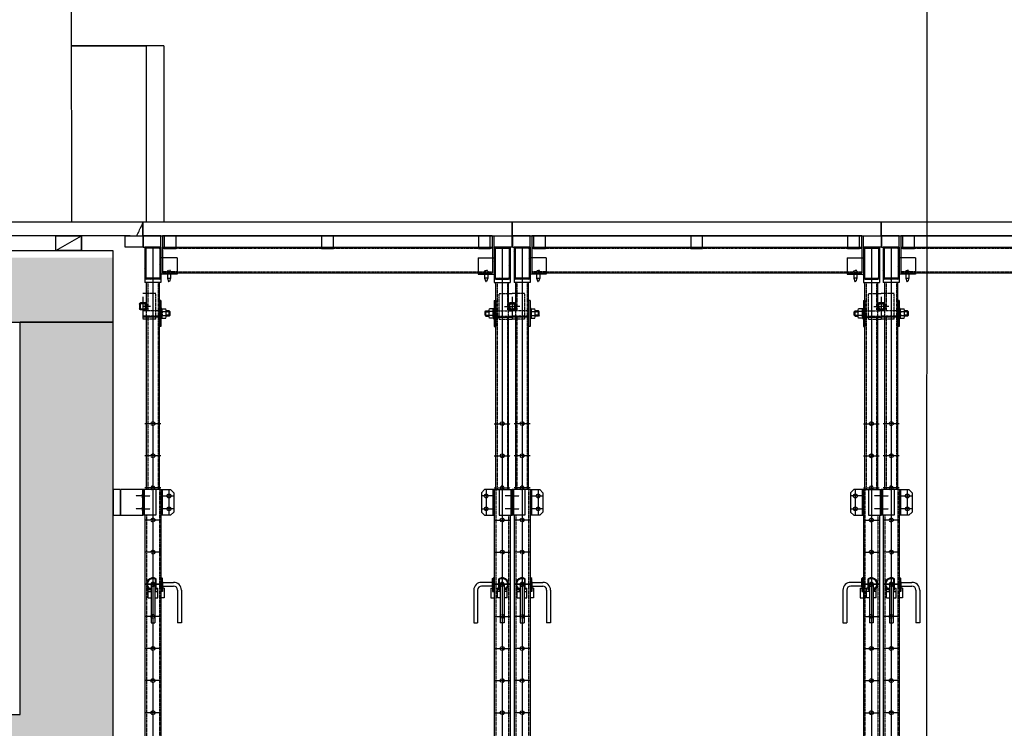
# Model space of a CAD drawing. Units: millimetres. Extents: x 54036 to 121410, y 3501 to 83165.
# Drawn here: x 86159 to 89226, y 53406 to 55613 of the extents above; entities that cross this region are included whole.
import ezdxf

# ---------------------------------------------------------------- set-up
doc = ezdxf.new("R2010")
doc.units = ezdxf.units.MM
for name, pattern in [('AXES', [2, 1.25, -0.25, 0.25, -0.25]), ('CACHE', [0.375, 0.25, -0.125]), ('DASHED', [0.75, 0.5, -0.25])]:
    doc.linetypes.add(name, pattern=pattern)
for name, color, linetype in [('Dessous poteaux (coupe)', 7, 'Continuous'), ('DESSOUS SOLIVE Démontable (coupe)', 7, 'Continuous'), ('DESSOUS SOLIVE fourrure (coupe)', 150, 'Continuous'), ('MURS', 6, 'Continuous'), ('MURS divers aménagements', 221, 'DASHED'), ("Plancher détrapable (coupe à l'axe)", 53, 'Continuous'), ('Plancher fixe (coupe)', 34, 'Continuous')]:
    doc.layers.add(name, color=color, linetype=linetype)

# ---------------------------------------------------------------- blocks, each defined once
blk = doc.blocks.new('Plancher détrapable (coupe)')
at = {"layer": "Plancher détrapable (coupe à l'axe)"}
for points in [[(38757.8, 70390.3), (39907.8, 70390.3), (39907.8, 70432.3), (38757.8, 70432.3)], [(38824.2, 70350.3), (38861.2, 70350.3), (38861.2, 70390.3), (38824.2, 70390.3)], [(39314.3, 70350.3), (39351.3, 70350.3), (39351.3, 70390.3), (39314.3, 70390.3)], [(39802.8, 70350.3), (39839.8, 70350.3), (39839.8, 70390.3), (39802.8, 70390.3)]]:
    blk.add_lwpolyline(points, close=True, dxfattribs=at)
blk = doc.blocks.new('Tube22x22x2.5')
for p, q in [((-11, 18.5), (-11, 3.5)), ((-8.5, 18.5), (-8.5, 3.5)), ((-7.5, 22), (7.5, 22)), ((-7.5, 19.5), (7.5, 19.5)), ((-7.5, 2.5), (7.5, 2.5)), ((-7.5, 0), (7.5, 0)), ((8.5, 18.5), (8.5, 3.5)), ((11, 18.5), (11, 3.5))]:
    blk.add_line(p, q)
for centre, radius, start, end in [((-7.5, 18.5), 3.5, 90, 180), ((-7.5, 3.5), 3.5, 180, 270), ((-7.5, 18.5), 1, 90, 180), ((-7.5, 3.5), 1, 180, 270), ((7.5, 18.5), 3.5, 0, 90), ((7.5, 18.5), 1, 0, 90), ((7.5, 3.5), 3.5, 270, 0), ((7.5, 3.5), 1, 270, 0)]:
    blk.add_arc(centre, radius, start, end)
blk = doc.blocks.new('DESSOUS POTEAU 1 (coupe)')
at = {"layer": 'Dessous poteaux (coupe)'}
h = blk.add_hatch(dxfattribs=at)
h.set_pattern_fill('ANSI31', color=1, scale=40, style=0)
h.set_pattern_definition([(135, (154899.9383, 29379.341), (3.5355339, 3.5355339), [])])
h.paths.add_polyline_path([(80845.5, 69694.9, -0.414214), (80850.7, 69700.1), (80890.3, 69700.1, -0.414214), (80895.5, 69694.9), (80895.5, 69605.3, -0.414214), (80890.3, 69600.1), (80850.7, 69600.1, -0.414214), (80845.5, 69605.3)])
h.paths.add_polyline_path([(80892.3, 69694.9, 0.414214), (80890.3, 69696.9), (80850.7, 69696.9, 0.414214), (80848.7, 69694.9), (80848.7, 69605.3, 0.414214), (80850.7, 69603.3), (80890.3, 69603.3, 0.414214), (80892.3, 69605.3)], flags=16)
h = blk.add_hatch(dxfattribs=at)
h.set_pattern_fill('ANSI31', color=1, scale=20, angle=90, style=0)
h.set_pattern_definition([(135, (62612.619, 232801.753), (-1.767766953, -1.767766953), [])])
h.paths.add_polyline_path([(80901.5, 69526.2), (80894, 69526.2, 0.414126), (80890.5, 69522.7), (80890.5, 69515.2), (80892.5, 69515.2, -0.08392), (80893, 69518.2), (80893, 69522.7, -0.414214), (80894, 69523.7), (80898.5, 69523.7, -0.08392), (80901.5, 69524.2)])
h.paths.add_polyline_path([(80893, 69518.2, 0.08392), (80892.5, 69515.2), (80893, 69515.2)], flags=16)
h.paths.add_polyline_path([(80893, 69515.2), (80892.5, 69515.2, 0.08392), (80893, 69512.3)])
h.paths.add_polyline_path([(80892.5, 69515.2), (80890.5, 69515.2), (80890.5, 69507.7, 0.414126), (80894, 69504.2), (80901.5, 69504.2), (80901.5, 69506.2, -0.08392), (80898.5, 69506.7), (80894, 69506.7, -0.414214), (80893, 69507.7), (80893, 69512.3, -0.08392)])
h.paths.add_polyline_path([(80901.5, 69506.7), (80898.5, 69506.7, 0.08392), (80901.5, 69506.2)])
h.paths.add_polyline_path([(80904.4, 69506.7), (80901.5, 69506.7), (80901.5, 69506.2, 0.08392)], flags=16)
h.paths.add_polyline_path([(80901.5, 69524.2, 0.08392), (80898.5, 69523.7), (80901.5, 69523.7)], flags=16)
h.paths.add_polyline_path([(80901.5, 69524.2), (80901.5, 69523.7), (80904.4, 69523.7, 0.08392)], flags=16)
h.paths.add_polyline_path([(80910, 69518.2), (80910, 69515.2), (80910.5, 69515.2, 0.08392)], flags=16)
h.paths.add_polyline_path([(80910.5, 69515.2), (80910, 69515.2), (80910, 69512.3, 0.08392)], flags=16)
for p, q in [((80845.5, 69700.1), (80895.5, 69700.1)), ((80845.5, 69700.1), (80845.5, 69590.1)), ((80845.5, 69695.1), (80845.5, 69695.1)), ((80845.5, 69694.9), (80845.5, 69605.3)), ((80848.7, 69694.9), (80848.7, 69605.3)), ((80850.7, 69696.9), (80890.3, 69696.9)), ((80892.3, 69694.9), (80892.3, 69605.3)), ((80895.5, 69700.1), (80895.5, 69590.1)), ((80895.5, 69695.1), (80895.5, 69695.1)), ((80895.5, 69694.9), (80895.5, 69605.3)), ((80795.5, 69666.1), (80795.5, 69616.1)), ((80795.5, 69666.1), (80845.5, 69666.1)), ((80795.5, 69616.1), (80845.5, 69616.1)), ((80850.7, 69603.3), (80890.3, 69603.3)), ((80850.7, 69600.1), (80890.3, 69600.1)), ((80845.5, 69590.1), (80895.5, 69590.1)), ((80850.5, 68945.1), (80850.5, 69590.1)), ((80890.5, 69504.2), (80890.5, 69590.1)), ((80845.5, 69533.2), (80845.5, 69453.2)), ((80845.5, 69533.2), (80850.5, 69533.2)), ((80850.5, 69533.2), (80850.5, 69453.2)), ((80890.5, 69555.2), (80901.5, 69555.2)), ((80829.5, 69482.9), (80829.5, 69503.6)), ((80841.4, 69507.3), (80830.5, 69507.3)), ((80842.5, 69493.2), (80842.5, 69509.2)), ((80842.5, 69509.2), (80845.5, 69509.2)), ((80842.5, 69482.5), (80842.5, 69504)), ((80842.5, 69482.9), (80842.5, 69503.6)), ((80817, 69498.6), (80819.8, 69501.2)), ((80817, 69487.9), (80817, 69498.6)), ((80817, 69487.9), (80819.8, 69485.2)), ((80819.8, 69501.2), (80829.5, 69501.2)), ((80819.8, 69485.2), (80819.8, 69501.2)), ((80819.8, 69485.2), (80829.5, 69485.2)), ((80841.4, 69499.8), (80830.5, 69499.8)), ((80841.4, 69486.6), (80830.5, 69486.6)), ((80841.4, 69479.1), (80830.5, 69479.1)), ((80842.5, 69477.2), (80845.5, 69477.2)), ((80850.5, 69482.2), (80901.5, 69482.2)), ((80890.5, 68945.1), (80890.5, 69482.2)), ((80890.5, 69475.2), (80901.5, 69475.2)), ((80845.5, 69453.2), (80850.5, 69453.2)), ((80805.5, 68935.1), (80815.5, 68945.1)), ((80805.5, 68935.1), (80805.5, 68875.1)), ((80845.5, 68945.1), (80815.5, 68945.1)), ((80841.5, 68945.1), (80841.5, 68865.1)), ((80845.5, 68945.1), (80901.5, 68945.1)), ((80845.5, 68945.1), (80845.5, 67490.1)), ((80861.5, 68945.1), (80861.5, 68865.1)), ((80897.5, 68945.1), (80897.5, 68865.1)), ((80901.5, 68945.1), (80901.5, 68865.1)), ((80901.5, 68945.1), (80901.5, 68865.1)), ((80805.5, 68875.1), (80815.5, 68865.1)), ((80815.5, 68865.1), (80845.5, 68865.1)), ((80861.5, 68865.1), (80901.5, 68865.1)), ((80895.5, 68865.1), (80895.5, 67490.1)), ((80840.5, 68656.1), (80806, 68656.1)), ((80840.5, 68644.1), (80806, 68644.1)), ((80840.5, 68667.6), (80843, 68670.1)), ((80840.5, 68642.1), (80840.5, 68667.6)), ((80843, 68667.4), (80840.5, 68665.7)), ((80840.5, 68658.1), (80840.5, 68632.6)), ((80843, 68630.1), (80843, 68670.1)), ((80845.5, 68670.1), (80843, 68670.1)), ((80843, 68665.7), (80843, 68667.4)), ((80860.5, 68638.1), (80860.5, 68667.4)), ((80862.5, 68665.7), (80860.5, 68667.4)), ((80862.5, 68638.1), (80862.5, 68665.7)), ((80864.5, 68650.1), (80864.5, 68530.1)), ((80876.5, 68650.1), (80876.5, 68530.1)), ((80782, 68632.1), (80782, 68530.1)), ((80794, 68632.1), (80794, 68530.1)), ((80835.5, 68638.1), (80840.5, 68638.1)), ((80835.5, 68638.1), (80835.5, 68608.1)), ((80840.5, 68638.1), (80840.5, 68628.1)), ((80840.5, 68634.5), (80843, 68632.8)), ((80840.5, 68632.6), (80843, 68630.1)), ((80840.5, 68628.1), (80845.5, 68628.1)), ((80845.5, 68630.1), (80843, 68630.1)), ((80864.5, 68638.1), (80855.5, 68638.1)), ((80855.5, 68608.1), (80855.5, 68638.1)), ((80864.5, 68628.1), (80855.5, 68628.1)), ((80885.5, 68638.1), (80876.5, 68638.1)), ((80885.5, 68628.1), (80876.5, 68628.1)), ((80885.5, 68608.1), (80885.5, 68638.1)), ((80835.5, 68608.1), (80845.5, 68608.1)), ((80864.5, 68608.1), (80855.5, 68608.1)), ((80885.5, 68608.1), (80876.5, 68608.1)), ((80782, 68530.1), (80794, 68530.1)), ((80876.5, 68530.1), (80864.5, 68530.1))]:
    blk.add_line(p, q, dxfattribs=at)
at = {"layer": 'Dessous poteaux (coupe)', "color": 1, "linetype": 'AXES'}
for p, q in [((80870.5, 69700.1), (80870.5, 68800.1)), ((80901.5, 69544.7), (80901.5, 69477.3)), ((80877.9, 69515.2), (80901.5, 69515.2)), ((80870.5, 69425.1), (80870.5, 67325.1)), ((80845.5, 69150.1), (80895.5, 69150.1)), ((80845.5, 69050.1), (80895.5, 69050.1)), ((80845.5, 68925.1), (80805.5, 68925.1)), ((80820.5, 68945.1), (80820.5, 68865.1)), ((80845.5, 68950.1), (80895.5, 68950.1)), ((80870.5, 68945.1), (80870.5, 66785.1)), ((80901.5, 68925.1), (80879.4, 68925.1)), ((80901.5, 68925.1), (80923.6, 68925.1)), ((80805.5, 68885.1), (80845.5, 68885.1)), ((80901.5, 68885.1), (80879.4, 68885.1)), ((80901.5, 68885.1), (80923.6, 68885.1)), ((80845.5, 68850.1), (80895.5, 68850.1)), ((80845.5, 68750.1), (80895.5, 68750.1)), ((80845.5, 68650.1), (80895.5, 68650.1)), ((80895.5, 68650.1), (80845.5, 68650.1)), ((80845.5, 68650.1), (80895.5, 68650.1)), ((80845.5, 68650.1), (80895.5, 68650.1)), ((80845.5, 68550.1), (80895.5, 68550.1)), ((80845.5, 68550.1), (80895.5, 68550.1)), ((80845.5, 68450.1), (80895.5, 68450.1)), ((80845.5, 68350.1), (80895.5, 68350.1)), ((80845.5, 68250.1), (80895.5, 68250.1))]:
    blk.add_line(p, q, dxfattribs=at)
at = {"layer": 'Dessous poteaux (coupe)', "color": 2, "linetype": 'CACHE'}
for p, q in [((80854.5, 69590.1), (80854.5, 68945.1)), ((80886.5, 69590.1), (80886.5, 69504.2)), ((80861.5, 69555.2), (80901.5, 69555.2)), ((80861.5, 69475.2), (80861.5, 69555.2)), ((80890.5, 69482.2), (80890.5, 69504.2)), ((80850.5, 69501.7), (80901.5, 69501.7)), ((80850.5, 69484.7), (80901.5, 69484.7)), ((80861.5, 69475.2), (80901.5, 69475.2)), ((80886.5, 69482.2), (80886.5, 68945.1)), ((80850.5, 68945.1), (80850.5, 67350.1)), ((80890.5, 68865.1), (80890.5, 67350.1)), ((80860.5, 68632.8), (80860.5, 68638.1)), ((80860.5, 68632.8), (80862.5, 68634.5)), ((80862.5, 68634.5), (80862.5, 68638.1))]:
    blk.add_line(p, q, dxfattribs=at)
at = {"layer": 'Dessous poteaux (coupe)', "color": 1}
for p, q in [((80817, 69498.6), (80829.5, 69498.6)), ((80817, 69487.9), (80829.5, 69487.9))]:
    blk.add_line(p, q, dxfattribs=at)
at = {"layer": 'Dessous poteaux (coupe)', "color": 2, "linetype": 'CACHE'}
for centre in [(80870.5, 69150.1), (80870.5, 69050.1), (80870.5, 68850.1), (80870.5, 68750.1), (80870.5, 68550.1), (80870.5, 68450.1), (80870.5, 68350.1), (80870.5, 68250.1)]:
    blk.add_circle(centre, 6, dxfattribs=at)
at = {"layer": 'Dessous poteaux (coupe)'}
for centre in [(80820.5, 68925.1), (80820.5, 68885.1), (80870.5, 68650.1), (80870.5, 68650.1), (80870.5, 68650.1)]:
    blk.add_circle(centre, 6, dxfattribs=at)
for centre, radius, start, end in [((80850.7, 69694.9), 5.2, 90, 180), ((80850.7, 69694.9), 2, 90, 180), ((80890.3, 69694.9), 5.2, 0, 90), ((80890.3, 69694.9), 2, 0, 90), ((80850.7, 69605.3), 5.2, 180, 270), ((80850.7, 69605.3), 2, 180, 270), ((80890.3, 69605.3), 5.2, 270, 0), ((80890.3, 69605.3), 2, 270, 0), ((80901.5, 69515.2), 9, 90, 270), ((80806, 68632.1), 24, 90, 180), ((80806, 68632.1), 12, 90, 180), ((80870.5, 68650.1), 20, 318.5904, 120), ((80870.5, 68650.1), 17.5, 316.7082, 117.2029), ((80870.5, 68650.1), 6, 0, 180), ((80870.5, 68650.1), 6, 0, 180), ((80870.5, 68650.1), 6, 0, 180), ((80870.5, 68650.1), 6, 359.7077, 180.8933), ((80870.5, 68650.1), 6, 178.8144, 180.2923)]:
    blk.add_arc(centre, radius, start, end, dxfattribs=at)
at = {"layer": 'Dessous poteaux (coupe)', "color": 2, "linetype": 'CACHE'}
for centre, radius, start, end in [((80870.5, 68950.1), 6, 303.5573, 236.4427), ((80870.5, 68650.1), 6, 180, 0), ((80870.5, 68650.1), 20, 240, 252.5424), ((80870.5, 68650.1), 17.5, 242.7971, 249.949), ((80870.5, 68650.1), 17.5, 290.051, 316.7082), ((80870.5, 68650.1), 20, 287.4576, 318.5904)]:
    blk.add_arc(centre, radius, start, end, dxfattribs=at)
at = {"layer": 'Dessous poteaux (coupe)', "extrusion": (0, 0, -1)}
for centre, major_axis, ratio, start_param, end_param in [((80836.1, 69503.6), (0, -6.92), 0.961552, 0.997155, 2.144438), ((80835.8, 69503.6), (0, -6.92), 0.961552, 4.138748, 5.28603), ((80854.5, 69493.2), (25, 0), 0.911289, 2.84875, 3.434435), ((80836.1, 69482.9), (0, -6.92), 0.961552, 0.997155, 2.144438), ((80817.4, 69493.2), (25, 0), 0.911289, -0.292843, 0.292843), ((80835.8, 69482.9), (0, -6.92), 0.961552, 4.138748, 5.28603)]:
    blk.add_ellipse(centre, major_axis=major_axis, ratio=ratio, start_param=start_param, end_param=end_param, dxfattribs=at)
at = {"layer": 'Dessous poteaux (coupe)'}
for points in [[(80845.5, 69616.1), (80840.5, 69616.1), (80845.5, 69610.8)], [(80890.5, 69508.5), (80890.5, 69504.2), (80886.6, 69504.2)], [(80897.5, 68931.1), (80901.5, 68931.1), (80897.5, 68919.1), (80901.5, 68919.1)], [(80905.5, 68931.1), (80901.5, 68931.1), (80905.5, 68919.1), (80901.5, 68919.1)], [(80897.5, 68891.1), (80901.5, 68891.1), (80897.5, 68879.1), (80901.5, 68879.1)], [(80905.5, 68891.1), (80901.5, 68891.1), (80905.5, 68879.1), (80901.5, 68879.1)], [(80836.9, 68656.1), (80840.5, 68656.1), (80840.5, 68659.4)], [(80836.9, 68644.1), (80840.5, 68644.1), (80840.5, 68640.9)], [(80841.7, 68608.1), (80845.5, 68608.1), (80845.5, 68603.7)]]:
    blk.add_solid(points, dxfattribs=at)
blk.add_blockref('Tube22x22x2.5', (80901.5, 69504.2), dxfattribs=at)
blk = doc.blocks.new('DESSOUS POTEAU 2 (coupe)')
at = {"layer": 'Dessous poteaux (coupe)'}
h = blk.add_hatch(dxfattribs=at)
h.set_pattern_fill('ANSI31', color=1, scale=40, style=0)
h.set_pattern_definition([(45, (9783.2285, 29379.341), (-3.5355339, 3.5355339), [])])
h.paths.add_polyline_path([(83837.7, 69694.9, 0.414214), (83832.5, 69700.1), (83792.9, 69700.1, 0.414214), (83787.7, 69694.9), (83787.7, 69605.3, 0.414214), (83792.9, 69600.1), (83832.5, 69600.1, 0.414214), (83837.7, 69605.3)])
h.paths.add_polyline_path([(83790.9, 69694.9, -0.414214), (83792.9, 69696.9), (83832.5, 69696.9, -0.414214), (83834.5, 69694.9), (83834.5, 69605.3, -0.414214), (83832.5, 69603.3), (83792.9, 69603.3, -0.414214), (83790.9, 69605.3)], flags=16)
h = blk.add_hatch(dxfattribs=at)
h.set_pattern_fill('ANSI31', color=1, scale=20, angle=90, style=0)
h.set_pattern_definition([(45, (102070.548, 232801.753), (1.767766953, -1.767766953), [])])
h.paths.add_polyline_path([(83781.7, 69526.2), (83789.2, 69526.2, -0.414126), (83792.7, 69522.7), (83792.7, 69515.2), (83790.7, 69515.2, 0.08392), (83790.2, 69518.2), (83790.2, 69522.7, 0.414214), (83789.2, 69523.7), (83784.7, 69523.7, 0.08392), (83781.7, 69524.2)])
h.paths.add_polyline_path([(83790.2, 69518.2, -0.08392), (83790.7, 69515.2), (83790.2, 69515.2)], flags=16)
h.paths.add_polyline_path([(83790.2, 69515.2), (83790.7, 69515.2, -0.08392), (83790.2, 69512.3)])
h.paths.add_polyline_path([(83790.7, 69515.2), (83792.7, 69515.2), (83792.7, 69507.7, -0.414126), (83789.2, 69504.2), (83781.7, 69504.2), (83781.7, 69506.2, 0.08392), (83784.7, 69506.7), (83789.2, 69506.7, 0.414214), (83790.2, 69507.7), (83790.2, 69512.3, 0.08392)])
h.paths.add_polyline_path([(83781.7, 69506.7), (83784.7, 69506.7, -0.08392), (83781.7, 69506.2)])
h.paths.add_polyline_path([(83778.7, 69506.7), (83781.7, 69506.7), (83781.7, 69506.2, -0.08392)], flags=16)
h.paths.add_polyline_path([(83781.7, 69524.2, -0.08392), (83784.7, 69523.7), (83781.7, 69523.7)], flags=16)
h.paths.add_polyline_path([(83781.7, 69524.2), (83781.7, 69523.7), (83778.7, 69523.7, -0.08392)], flags=16)
h.paths.add_polyline_path([(83773.2, 69518.2), (83773.2, 69515.2), (83772.7, 69515.2, -0.08392)], flags=16)
h.paths.add_polyline_path([(83772.7, 69515.2), (83773.2, 69515.2), (83773.2, 69512.3, -0.08392)], flags=16)
for p, q in [((83787.7, 69700.1), (83787.7, 69590.1)), ((83837.7, 69700.1), (83787.7, 69700.1)), ((83787.7, 69695.1), (83787.7, 69695.1)), ((83787.7, 69694.9), (83787.7, 69605.3)), ((83790.9, 69694.9), (83790.9, 69605.3)), ((83832.5, 69696.9), (83792.9, 69696.9)), ((83834.5, 69694.9), (83834.5, 69605.3)), ((83837.7, 69700.1), (83837.7, 69590.1)), ((83837.7, 69695.1), (83837.7, 69695.1)), ((83837.7, 69694.9), (83837.7, 69605.3)), ((83887.7, 69666.1), (83837.7, 69666.1)), ((83887.7, 69666.1), (83887.7, 69616.1)), ((83832.5, 69603.3), (83792.9, 69603.3)), ((83832.5, 69600.1), (83792.9, 69600.1)), ((83887.7, 69616.1), (83837.7, 69616.1)), ((83837.7, 69590.1), (83787.7, 69590.1)), ((83792.7, 69504.2), (83792.7, 69590.1)), ((83832.7, 68945.1), (83832.7, 69590.1)), ((83792.7, 69555.2), (83781.7, 69555.2)), ((83837.7, 69533.2), (83832.7, 69533.2)), ((83832.7, 69533.2), (83832.7, 69453.2)), ((83837.7, 69533.2), (83837.7, 69453.2)), ((83840.7, 69509.2), (83837.7, 69509.2)), ((83840.7, 69493.2), (83840.7, 69509.2)), ((83840.7, 69482.5), (83840.7, 69504)), ((83840.7, 69482.9), (83840.7, 69503.6)), ((83841.8, 69507.3), (83852.6, 69507.3)), ((83853.7, 69482.9), (83853.7, 69503.6)), ((83832.7, 69482.2), (83781.7, 69482.2)), ((83792.7, 69475.2), (83781.7, 69475.2)), ((83792.7, 68945.1), (83792.7, 69482.2)), ((83840.7, 69477.2), (83837.7, 69477.2)), ((83841.8, 69499.8), (83852.6, 69499.8)), ((83841.8, 69486.6), (83852.6, 69486.6)), ((83841.8, 69479.1), (83852.6, 69479.1)), ((83863.4, 69501.2), (83853.7, 69501.2)), ((83863.4, 69485.2), (83853.7, 69485.2)), ((83866.2, 69498.6), (83863.4, 69501.2)), ((83863.4, 69485.2), (83863.4, 69501.2)), ((83866.2, 69487.9), (83863.4, 69485.2)), ((83866.2, 69487.9), (83866.2, 69498.6)), ((83837.7, 69453.2), (83832.7, 69453.2)), ((83837.7, 68945.1), (83781.7, 68945.1)), ((83781.7, 68945.1), (83781.7, 68865.1)), ((83781.7, 68945.1), (83781.7, 68865.1)), ((83785.7, 68945.1), (83785.7, 68865.1)), ((83821.7, 68945.1), (83821.7, 68865.1)), ((83837.7, 68945.1), (83867.7, 68945.1)), ((83837.7, 68945.1), (83837.7, 67490.1)), ((83841.7, 68945.1), (83841.7, 68865.1)), ((83877.7, 68935.1), (83867.7, 68945.1)), ((83877.7, 68935.1), (83877.7, 68875.1)), ((83821.7, 68865.1), (83781.7, 68865.1)), ((83787.7, 68865.1), (83787.7, 67490.1)), ((83867.7, 68865.1), (83837.7, 68865.1)), ((83877.7, 68875.1), (83867.7, 68865.1)), ((83806.7, 68650.1), (83806.7, 68530.1)), ((83818.7, 68650.1), (83818.7, 68530.1)), ((83820.7, 68665.7), (83822.7, 68667.4)), ((83820.7, 68638.1), (83820.7, 68665.7)), ((83822.7, 68638.1), (83822.7, 68667.4)), ((83837.7, 68670.1), (83840.2, 68670.1)), ((83840.2, 68630.1), (83840.2, 68670.1)), ((83842.7, 68667.6), (83840.2, 68670.1)), ((83840.2, 68667.4), (83842.7, 68665.7)), ((83840.2, 68665.7), (83840.2, 68667.4)), ((83842.7, 68642.1), (83842.7, 68667.6)), ((83842.7, 68658.1), (83842.7, 68632.6)), ((83842.7, 68656.1), (83877.2, 68656.1)), ((83842.7, 68644.1), (83877.2, 68644.1)), ((83797.7, 68638.1), (83806.7, 68638.1)), ((83797.7, 68608.1), (83797.7, 68638.1)), ((83797.7, 68628.1), (83806.7, 68628.1)), ((83818.7, 68638.1), (83827.7, 68638.1)), ((83818.7, 68628.1), (83827.7, 68628.1)), ((83827.7, 68608.1), (83827.7, 68638.1)), ((83837.7, 68630.1), (83840.2, 68630.1)), ((83842.7, 68628.1), (83837.7, 68628.1)), ((83842.7, 68634.5), (83840.2, 68632.8)), ((83842.7, 68632.6), (83840.2, 68630.1)), ((83842.7, 68638.1), (83842.7, 68628.1)), ((83847.7, 68638.1), (83842.7, 68638.1)), ((83847.7, 68638.1), (83847.7, 68608.1)), ((83889.2, 68632.1), (83889.2, 68530.1)), ((83901.2, 68632.1), (83901.2, 68530.1)), ((83797.7, 68608.1), (83806.7, 68608.1)), ((83818.7, 68608.1), (83827.7, 68608.1)), ((83847.7, 68608.1), (83837.7, 68608.1)), ((83806.7, 68530.1), (83818.7, 68530.1)), ((83901.2, 68530.1), (83889.2, 68530.1))]:
    blk.add_line(p, q, dxfattribs=at)
at = {"layer": 'Dessous poteaux (coupe)', "color": 1, "linetype": 'AXES'}
for p, q in [((83812.7, 69700.1), (83812.7, 68800.1)), ((83781.7, 69544.7), (83781.7, 69477.3)), ((83805.2, 69515.2), (83781.7, 69515.2)), ((83812.7, 69425.1), (83812.7, 67325.1)), ((83837.7, 69150.1), (83787.7, 69150.1)), ((83837.7, 69050.1), (83787.7, 69050.1)), ((83781.7, 68925.1), (83759.6, 68925.1)), ((83781.7, 68925.1), (83803.8, 68925.1)), ((83837.7, 68950.1), (83787.7, 68950.1)), ((83812.7, 68945.1), (83812.7, 66785.1)), ((83837.7, 68925.1), (83877.7, 68925.1)), ((83862.7, 68945.1), (83862.7, 68865.1)), ((83781.7, 68885.1), (83759.6, 68885.1)), ((83781.7, 68885.1), (83803.8, 68885.1)), ((83877.7, 68885.1), (83837.7, 68885.1)), ((83837.7, 68850.1), (83787.7, 68850.1)), ((83837.7, 68750.1), (83787.7, 68750.1)), ((83837.7, 68650.1), (83787.7, 68650.1)), ((83787.7, 68650.1), (83837.7, 68650.1)), ((83837.7, 68650.1), (83787.7, 68650.1)), ((83837.7, 68650.1), (83787.7, 68650.1)), ((83837.7, 68550.1), (83787.7, 68550.1)), ((83837.7, 68550.1), (83787.7, 68550.1)), ((83837.7, 68450.1), (83787.7, 68450.1)), ((83837.7, 68350.1), (83787.7, 68350.1)), ((83837.7, 68250.1), (83787.7, 68250.1))]:
    blk.add_line(p, q, dxfattribs=at)
at = {"layer": 'Dessous poteaux (coupe)', "color": 2, "linetype": 'CACHE'}
for p, q in [((83796.7, 69590.1), (83796.7, 69504.2)), ((83828.7, 69590.1), (83828.7, 68945.1)), ((83821.7, 69555.2), (83781.7, 69555.2)), ((83821.7, 69475.2), (83821.7, 69555.2)), ((83792.7, 69482.2), (83792.7, 69504.2)), ((83832.7, 69501.7), (83781.7, 69501.7)), ((83832.7, 69484.7), (83781.7, 69484.7)), ((83821.7, 69475.2), (83781.7, 69475.2)), ((83796.7, 69482.2), (83796.7, 68945.1)), ((83832.7, 68945.1), (83832.7, 67350.1)), ((83792.7, 68865.1), (83792.7, 67350.1)), ((83820.7, 68634.5), (83820.7, 68638.1)), ((83822.7, 68632.8), (83820.7, 68634.5)), ((83822.7, 68632.8), (83822.7, 68638.1))]:
    blk.add_line(p, q, dxfattribs=at)
at = {"layer": 'Dessous poteaux (coupe)', "color": 1}
for p, q in [((83866.2, 69498.6), (83853.7, 69498.6)), ((83866.2, 69487.9), (83853.7, 69487.9))]:
    blk.add_line(p, q, dxfattribs=at)
at = {"layer": 'Dessous poteaux (coupe)', "color": 2, "linetype": 'CACHE'}
for centre in [(83812.7, 69150.1), (83812.7, 69050.1), (83812.7, 68850.1), (83812.7, 68750.1), (83812.7, 68550.1), (83812.7, 68450.1), (83812.7, 68350.1), (83812.7, 68250.1)]:
    blk.add_circle(centre, 6, dxfattribs=at)
at = {"layer": 'Dessous poteaux (coupe)'}
for centre in [(83862.7, 68925.1), (83862.7, 68885.1), (83812.7, 68650.1), (83812.7, 68650.1), (83812.7, 68650.1)]:
    blk.add_circle(centre, 6, dxfattribs=at)
for centre, radius, start, end in [((83792.9, 69694.9), 5.2, 90, 180), ((83792.9, 69694.9), 2, 90, 180), ((83832.5, 69694.9), 5.2, 0, 90), ((83832.5, 69694.9), 2, 0, 90), ((83792.9, 69605.3), 5.2, 180, 270), ((83792.9, 69605.3), 2, 180, 270), ((83832.5, 69605.3), 5.2, 270, 0), ((83832.5, 69605.3), 2, 270, 0), ((83781.7, 69515.2), 9, 270, 90), ((83812.7, 68650.1), 20, 60, 221.4096), ((83812.7, 68650.1), 17.5, 62.7971, 223.2918), ((83812.7, 68650.1), 6, 0, 180), ((83812.7, 68650.1), 6, 0, 180), ((83812.7, 68650.1), 6, 0, 180), ((83812.7, 68650.1), 6, 359.1067, 180.2923), ((83812.7, 68650.1), 6, 359.7077, 1.1856), ((83877.2, 68632.1), 24, 0, 90), ((83877.2, 68632.1), 12, 0, 90)]:
    blk.add_arc(centre, radius, start, end, dxfattribs=at)
at = {"layer": 'Dessous poteaux (coupe)', "color": 2, "linetype": 'CACHE'}
for centre, radius, start, end in [((83812.7, 68950.1), 6, 303.5573, 236.4427), ((83812.7, 68650.1), 6, 180, 0), ((83812.7, 68650.1), 20, 221.4096, 252.5424), ((83812.7, 68650.1), 17.5, 223.2918, 249.949), ((83812.7, 68650.1), 17.5, 290.051, 297.2029), ((83812.7, 68650.1), 20, 287.4576, 300)]:
    blk.add_arc(centre, radius, start, end, dxfattribs=at)
at = {"layer": 'Dessous poteaux (coupe)'}
for centre, major_axis, ratio, start_param, end_param in [((83847.4, 69503.6), (0, -6.92), 0.961552, 4.138748, 5.28603), ((83847, 69503.6), (0, -6.92), 0.961552, 0.997155, 2.144438), ((83865.7, 69493.2), (-25, 0), 0.911289, -0.292843, 0.292843), ((83847.4, 69482.9), (0, -6.92), 0.961552, 4.138748, 5.28603), ((83828.7, 69493.2), (-25, 0), 0.911289, 2.84875, 3.434435), ((83847, 69482.9), (0, -6.92), 0.961552, 0.997155, 2.144438)]:
    blk.add_ellipse(centre, major_axis=major_axis, ratio=ratio, start_param=start_param, end_param=end_param, dxfattribs=at)
for points in [[(83837.7, 69616.1), (83842.7, 69616.1), (83837.7, 69610.8)], [(83792.7, 69508.5), (83792.7, 69504.2), (83796.6, 69504.2)], [(83777.7, 68931.1), (83781.7, 68931.1), (83777.7, 68919.1), (83781.7, 68919.1)], [(83785.7, 68931.1), (83781.7, 68931.1), (83785.7, 68919.1), (83781.7, 68919.1)], [(83777.7, 68891.1), (83781.7, 68891.1), (83777.7, 68879.1), (83781.7, 68879.1)], [(83785.7, 68891.1), (83781.7, 68891.1), (83785.7, 68879.1), (83781.7, 68879.1)], [(83846.3, 68656.1), (83842.7, 68656.1), (83842.7, 68659.4)], [(83846.3, 68644.1), (83842.7, 68644.1), (83842.7, 68640.9)], [(83841.5, 68608.1), (83837.7, 68608.1), (83837.7, 68603.7)]]:
    blk.add_solid(points, dxfattribs=at)
at = {"layer": 'Dessous poteaux (coupe)', "xscale": -1}
blk.add_blockref('Tube22x22x2.5', (83781.7, 69504.2), dxfattribs=at)
blk = doc.blocks.new('DESSOUS Solive démontable (coupe)')
at = {"layer": 'DESSOUS SOLIVE Démontable (coupe)'}
for p, q in [((0, 0), (888.5, 0)), ((0, 0), (0, -80)), ((888.5, 0), (1028, 0)), ((1028, 0), (1028, -80)), ((0, -80), (852.2, -80)), ((15, -83.8), (15, -96.8)), ((25, -83.8), (25, -96.8)), ((852.2, -80), (1028, -80)), ((1003, -83.8), (1003, -96.8)), ((1013, -83.8), (1013, -96.8)), ((15, -96.8), (25, -96.8)), ((15, -96.8), (18.5, -106.8)), ((18.5, -106.8), (20, -106.8)), ((21.5, -106.8), (20, -106.8)), ((25, -96.8), (21.5, -106.8)), ((1003, -96.8), (1006.5, -106.8)), ((1013, -96.8), (1003, -96.8)), ((1006.5, -106.8), (1008, -106.8)), ((1009.5, -106.8), (1008, -106.8)), ((1013, -96.8), (1009.5, -106.8))]:
    blk.add_line(p, q, dxfattribs=at)
at = {"layer": 'DESSOUS SOLIVE Démontable (coupe)', "color": 2, "linetype": 'CACHE'}
for p, q in [((0, -3.2), (887, -3.2)), ((887, -3.2), (1028, -3.2)), ((45, -76.8), (0, -76.8)), ((15, -72.8), (15, -76.8)), ((15, -72.8), (20, -72.8)), ((25, -72.8), (20, -72.8)), ((25, -72.8), (25, -76.8)), ((45, -76.8), (853.6, -76.8)), ((853.6, -76.8), (983, -76.8)), ((983, -76.8), (1028, -76.8)), ((1003, -72.8), (1008, -72.8)), ((1003, -72.8), (1003, -76.8)), ((1013, -72.8), (1008, -72.8)), ((1013, -72.8), (1013, -76.8))]:
    blk.add_line(p, q, dxfattribs=at)
for points in [[(15, -72.8), (15, -76.8), (11.5, -76.8)], [(25, -72.8), (25, -76.8), (28.5, -76.8)], [(1003, -72.8), (1003, -76.8), (999.4, -76.8)], [(1013, -72.8), (1013, -76.8), (1016.5, -76.8)]]:
    blk.add_solid(points, dxfattribs=at)

msp = doc.modelspace()

# ---------------------------------------------------------------- hatches: boundary and pattern name
at = {"layer": 'MURS'}
h = msp.add_hatch(dxfattribs=at)
h.set_pattern_fill('AR-CONC', color=1, scale=50, style=0)
h.set_pattern_definition([(50, (198535.7, 43011.83), (358.6301, -31.3761), [37.5, -412.5]), (355, (198535.7, 43011.83), (-69.3757, 376.0961), [30, -330]), (100.4514, (198565.6, 43009.22), (289.2547, 344.7198), [31.8701, -350.5711]), (46.1842, (198535.7, 43111.83), (533.6205, -82.7595), [56.25, -618.75]), (96.6356, (198580.17, 43104.94), (467.3314, 487.059), [47.8051, -525.8565]), (351.1842, (198535.7, 43111.83), (467.331, 487.0593), [45, -495]), (21, (198585.7, 43086.83), (298.4535, -201.30945), [37.5, -412.5]), (326, (198585.7, 43086.83), (121.6577, 362.575), [30, -330]), (71.4514, (198610.57, 43070.06), (420.1113, 161.2652), [31.8701, -350.5711]), (37.5, (198535.7, 43011.83), (6.07993, 166.44693), [0, -326, 0, -335, 0, -331.25]), (7.5, (198535.7, 43011.83), (131.53477, 197.20586), [0, -191, 0, -318.5, 0, -126.25]), (327.5, (198424.2, 43011.83), (266.91122, -11.27744), [0, -125, 0, -390, 0, -517.5]), (317.5, (198374.2, 43011.83), (291.5931, 50.0525), [0, -162.5, 0, -259, 0, -367.5])])
h.paths.add_polyline_path([(86449.7889, 51770.5707), (96278.0849, 51770.5707), (96278.0849, 51970.5707), (86449.7889, 51970.5707), (86449.7889, 54871.7967), (83789.7562, 54871.7967), (83789.7562, 54670.5707), (86160.0409, 54670.5707), (86160.0409, 53449.5087), (84534.4729, 53449.5087), (84534.4729, 53553.4757), (80333.7709, 53964.8224), (80333.7709, 53883.2304), (84052.9069, 53494.7117), (84060.7579, 53358.8807), (84060.7579, 52950.9901), (84413.5152, 52921.1412), (84771.6544, 52797.9512), (85082.9803, 52618.509), (85345.2645, 52374.2346), (85558.4116, 52075.4746), (85696.4005, 51736.4387), (85758.3818, 51376.4877), (85635.7639, 51376.4877), (85635.7639, 51342.6727), (85659.0189, 51325.7647), (85659.0189, 51268.7027), (85690.7309, 51268.7027), (85690.7309, 51226.4337), (85718.2139, 51226.4337), (85718.2139, 51182.0517), (85690.7309, 51182.0517), (85690.7918, 51148.4707), (85741.4689, 51019.3187), (85777.4089, 51019.3187), (85777.4089, 48663.7937), (85757.8329, 48663.7937), (85757.8319, 48635.3377), (85762.3314, 48588.607), (85741.855, 48537.0851), (85691.1679, 48514.7007), (85691.165, 48468.2304), (85671.0639, 48468.2144), (85671.0629, 48396.8468), (85708.0969, 48397.1857), (85708.6202, 48180.7224), (85699.2083, 48157.8746), (85677.4129, 48147.9646), (85677.4061, 48086.6705), (85653.083, 48086.6732), (85653.0743, 47800.4598), (78611.5293, 47794.1837), (78611.5293, 47328.9827), (83730.6933, 47328.9827), (83730.6933, 46978.9827), (86449.7889, 46978.9827), (86449.7889, 47328.9827), (86449.7889, 48513.5707), (96278.0849, 48513.5707), (96278.0849, 48803.5707), (86449.7889, 48803.5707)])
h.paths.add_polyline_path([(86157.7799, 52095.6797), (85857.0824, 52096.1826), (85819.7633, 52155.3729), (85775.3445, 52226.9834), (85625.9564, 52465.9062), (85478.1814, 52617.694), (85318.1765, 52777.6313), (85152.5546, 52886.1071), (84947.7075, 53018.5394), (84733.6883, 53096.98), (84528.2033, 53169.4019), (84527.6909, 53282.2577), (86157.7799, 53282.2577)], flags=16)

# ---------------------------------------------------------------- linework, layer by layer
at = {"layer": 'Dessous poteaux (coupe)', "linetype": 'DASHED'}
for points in [[(86472.9797, 54149.7997), (86449.7889, 54149.7997), (86449.7889, 54069.7997), (86472.9797, 54069.7997)], [(86472.9797, 54069.7997), (86542.9797, 54069.7997), (86542.9797, 54149.7997), (86472.9797, 54149.7997)]]:
    msp.add_lwpolyline(points, close=True, dxfattribs=at)
at = {"layer": 'DESSOUS SOLIVE fourrure (coupe)', "linetype": 'DASHED'}
for points in [[(86542.3547, 54904.7997), (86486.9796, 54904.7997), (86486.9796, 54939.7997), (86542.3547, 54939.7997)], [(86543.6047, 54904.7997), (86598.9797, 54904.7997), (86598.9797, 54939.7997), (86543.6047, 54939.7997)], [(87631.9796, 54939.7997), (86603.9797, 54939.7997), (86603.9797, 54904.7997), (87631.9796, 54904.7997)], [(87692.3547, 54904.7997), (87636.9796, 54904.7997), (87636.9796, 54939.7997), (87692.3547, 54939.7997)], [(87693.6047, 54904.7997), (87748.9797, 54904.7997), (87748.9797, 54939.7997), (87693.6047, 54939.7997)], [(88781.9796, 54939.7997), (87753.9797, 54939.7997), (87753.9797, 54904.7997), (88781.9796, 54904.7997)], [(88842.3547, 54904.7997), (88786.9796, 54904.7997), (88786.9796, 54939.7997), (88842.3547, 54939.7997)], [(88843.6047, 54904.7997), (88898.9797, 54904.7997), (88898.9797, 54939.7997), (88843.6047, 54939.7997)], [(89931.9796, 54939.7997), (88903.9797, 54939.7997), (88903.9797, 54904.7997), (89931.9796, 54904.7997)]]:
    msp.add_lwpolyline(points, close=True, dxfattribs=at)
at = {"layer": 'MURS', "color": 8}
for p, q in [((88984.3009, 51970.5707), (88990.4944, 74521.7997)), ((86321.7814, 54981.8003), (86302.0394, 61951.0862))]:
    msp.add_line(p, q, dxfattribs=at)
at = {"layer": 'MURS', "color": 6}
for p, q in [((86321.7814, 54981.8003), (86302.0394, 61951.0862)), ((86160.0409, 53449.5087), (86160.0409, 54670.5707)), ((86449.7889, 47328.9827), (86449.7889, 54670.5707)), ((84534.4729, 53449.5087), (86160.0409, 53449.5087))]:
    msp.add_line(p, q, dxfattribs=at)
at = {"layer": 'MURS', "color": 252, "linetype": 'DASHED'}
for q in [(86321.7837, 55530.9882), (86608.2562, 54981.7997)]:
    msp.add_line((86608.2562, 55531.7997), q, dxfattribs=at)
at = {"layer": 'MURS'}
for p, q in [((86449.7889, 54892.77), (83761.2562, 54892.77)), ((86449.7889, 54670.5707), (86449.7889, 54892.77)), ((83861.2562, 54670.5707), (86449.7889, 54670.5707)), ((86449.7889, 54670.5707), (86160.0409, 54670.5707))]:
    msp.add_line(p, q, dxfattribs=at)
at = {"layer": 'MURS divers aménagements'}
for p, q in [((86321.7837, 55530.9882), (86553.2563, 55530.9882)), ((86553.2563, 55530.9882), (86553.2563, 54981.7997))]:
    msp.add_line(p, q, dxfattribs=at)
at = {"layer": 'Plancher fixe (coupe)'}
for p, q in [((86542.9797, 54981.7997), (83747.526, 54981.8073)), ((86502.9797, 54939.7997), (83801.2116, 54939.7997)), ((86271.2116, 54893.8), (86351.2117, 54939.7997)), ((86271.2116, 54893.8), (86271.2117, 54939.7997)), ((86271.2117, 54939.7997), (86351.2117, 54939.7997)), ((86351.2117, 54939.7997), (86351.2116, 54893.8)), ((86351.2117, 54893.8), (86351.2117, 54939.7997)), ((86502.9797, 54939.7997), (86542.9797, 54939.7997)), ((86351.2116, 54893.8), (86271.2116, 54893.8))]:
    msp.add_line(p, q, dxfattribs=at)
at = {"layer": 'Plancher fixe (coupe)', "linetype": 'DASHED'}
for p, q in [((86542.9797, 54981.7997), (86522.9797, 54939.7997)), ((86542.9797, 54939.7997), (86542.9798, 54981.7997)), ((86522.9797, 54939.7997), (86542.9797, 54939.7997))]:
    msp.add_line(p, q, dxfattribs=at)

# ---------------------------------------------------------------- block references
at = {"layer": 'Dessous poteaux (coupe)', "linetype": 'DASHED'}
for name, p in [('DESSOUS POTEAU 2 (coupe)', (2761.2857, -14795.3132)), ('DESSOUS POTEAU 1 (coupe)', (6791.5069, -14795.3132)), ('DESSOUS POTEAU 2 (coupe)', (3911.2857, -14795.3132)), ('DESSOUS POTEAU 1 (coupe)', (7941.5069, -14795.3132)), ('DESSOUS POTEAU 2 (coupe)', (5061.2857, -14795.3132))]:
    msp.add_blockref(name, p, dxfattribs=at)
at = {"layer": 'DESSOUS SOLIVE Démontable (coupe)', "linetype": 'DASHED'}
for p in [(86603.9797, 54904.7997), (87753.9797, 54904.7997), (88903.9797, 54904.7997)]:
    msp.add_blockref('DESSOUS Solive démontable (coupe)', p, dxfattribs=at)
at = {"layer": "Plancher détrapable (coupe à l'axe)"}
for p in [(47785.1432, -15450.4755), (48935.1432, -15450.4755), (50085.1432, -15450.4755)]:
    msp.add_blockref('Plancher détrapable (coupe)', p, dxfattribs=at)

doc.saveas('drawing.dxf')
